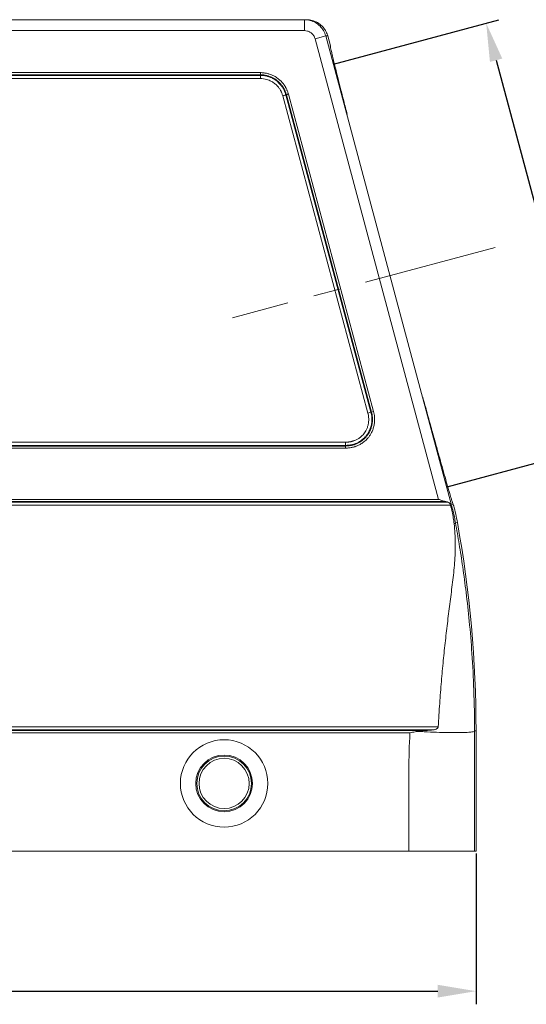
# Model space of a CAD drawing. Units: millimetres. Extents: x 1223 to 1668, y 376 to 691.
# Drawn here: x 1358 to 1405, y 520 to 610 of the extents above; entities that cross this region are included whole.
import ezdxf

# ---------------------------------------------------------------- set-up
doc = ezdxf.new("R2010")
doc.units = ezdxf.units.MM
doc.header["$LTSCALE"] = 65.395
doc.header["$PDMODE"] = 3
doc.header["$PDSIZE"] = 8
doc.linetypes.add('CENTER', pattern=[0.6, 0.375, -0.075, 0.075, -0.075])
doc.layers.get('0').update_dxf_attribs({"linetype": 'CONTINUOUS', "lineweight": 30})
doc.layers.get('Defpoints').update_dxf_attribs({"linetype": 'CONTINUOUS'})
doc.layers.add('Cen', color=1, linetype='CENTER', lineweight=15)
doc.layers.add('Dim', color=3, linetype='CONTINUOUS', lineweight=15)
doc.styles.add('Romans字体', font='romans.shx', dxfattribs={"width": 0.75})
doc.dimstyles.new('01', dxfattribs={"dimtxt": 4, "dimasz": 3.5, "dimexe": 1.2, "dimexo": 0.2, "dimgap": 0.5, "dimtad": 1, "dimdsep": 46, "dimtxsty": 'Romans字体', "dimcen": 0, "dimclrd": 1, "dimclre": 6, "dimclrt": 4, "dimazin": 2, "dimtfac": 1, "dimtofl": 0, "dimtmove": 0, "dimatfit": 3, "dimfxl": 1, "dimtolj": 1, "dimtzin": 0, "dimarcsym": 0})

# ---------------------------------------------------------------- blocks, each defined once
blk = doc.blocks.new('*D9')
at = {"layer": 'Defpoints', "color": 0}
for p in [(1386.878, 605.821), (1411.35, 570.967), (1397.231, 567.184)]:
    blk.add_point(p, dxfattribs=at)
at = {"layer": 'Dim', "color": 6, "lineweight": -2}
for p, q in [((1387.071, 605.873), (1402.156, 609.915)), ((1397.424, 567.236), (1412.509, 571.278))]:
    blk.add_line(p, q, dxfattribs=at)
at = {"layer": 'Dim', "color": 1, "lineweight": -2}
blk.add_line((1401.903, 606.223), (1410.444, 574.348), dxfattribs=at)
at = {"layer": 'Dim', "color": 1}
for points in [[(1402.466, 606.374), (1401.339, 606.072), (1400.997, 609.604)], [(1411.007, 574.499), (1409.88, 574.197), (1411.35, 570.967)]]:
    blk.add_solid(points, dxfattribs=at)
at = {"layer": 'Dim', "color": 4, "insert": (1408.588, 590.933), "char_height": 4, "attachment_point": 5, "rotation": 285, "style": 'Romans字体'}
blk.add_mtext('\\A1;M40', dxfattribs=at)
blk = doc.blocks.new('*D16')
at = {"color": 6, "lineweight": -2}
for p, q in [((1280.072, 533.729), (1280.072, 519.944)), ((1400.072, 533.729), (1400.072, 519.944))]:
    blk.add_line(p, q, dxfattribs=at)
at = {"color": 1, "lineweight": -2}
blk.add_line((1283.572, 521.144), (1396.572, 521.144), dxfattribs=at)
at = {"color": 1}
for points in [[(1283.572, 521.727), (1283.572, 520.56), (1280.072, 521.144)], [(1396.572, 521.727), (1396.572, 520.56), (1400.072, 521.144)]]:
    blk.add_solid(points, dxfattribs=at)
at = {"layer": 'Defpoints', "color": 0}
for p in [(1280.072, 533.929), (1400.072, 533.929), (1400.072, 521.144)]:
    blk.add_point(p, dxfattribs=at)
at = {"color": 4, "lineweight": 0, "insert": (1340.072, 523.644), "char_height": 4, "attachment_point": 5, "style": 'Romans字体'}
blk.add_mtext('\\A1;120', dxfattribs=at)

msp = doc.modelspace()

# ---------------------------------------------------------------- linework, layer by layer
at = {"linetype": 'Continuous', "lineweight": 18}
for p, q in [((1295.548, 609.929), (1384.595, 609.929)), ((1384.41, 608.929), (1384.41, 609.929)), ((1384.41, 608.929), (1295.733, 608.929)), ((1385.376, 608.188), (1386.342, 608.447)), ((1386.342, 608.447), (1386.527, 608.447)), ((1394.098, 579.499), (1386.342, 608.447)), ((1386.527, 608.447), (1386.774, 607.526)), ((1396.656, 566.091), (1385.376, 608.188)), ((1299.751, 605.091), (1380.381, 605.091)), ((1299.76, 604.898), (1380.379, 604.898)), ((1299.762, 604.842), (1380.379, 604.842)), ((1380.379, 604.898), (1380.379, 604.842)), ((1299.775, 604.552), (1380.376, 604.552)), ((1382.428, 602.972), (1390.197, 573.977)), ((1382.758, 603.076), (1382.704, 603.059)), ((1382.704, 603.059), (1390.478, 574.048)), ((1382.758, 603.076), (1390.532, 574.062)), ((1382.942, 603.135), (1390.72, 574.109)), ((1397.832, 565.566), (1394.098, 579.499)), ((1390.719, 574.112), (1390.532, 574.062)), ((1390.198, 573.973), (1390.478, 574.048)), ((1390.532, 574.062), (1390.478, 574.048)), ((1388.168, 570.767), (1291.988, 570.767)), ((1388.157, 570.96), (1291.991, 570.96)), ((1388.154, 571.016), (1291.992, 571.016)), ((1388.139, 571.306), (1291.996, 571.306)), ((1396.965, 569.081), (1396.91, 569.073)), ((1348.564, 566.091), (1396.656, 566.091)), ((1348.567, 565.898), (1397.25, 565.898)), ((1348.567, 565.842), (1397.516, 565.842)), ((1348.571, 565.552), (1397.74, 565.552)), ((1397.743, 565.542), (1397.987, 565.607)), ((1398.194, 563.95), (1398.369, 563.981)), ((1394.037, 544.767), (1348.551, 544.767)), ((1395.365, 544.96), (1348.561, 544.96)), ((1396.076, 545.016), (1348.564, 545.016)), ((1396.619, 545.306), (1348.58, 545.306)), ((1400.072, 544.929), (1399.935, 544.929)), ((1400.072, 544.929), (1400.072, 533.929)), ((1280.072, 533.929), (1400.072, 533.929))]:
    msp.add_line(p, q, dxfattribs=at)
for radius in [3.993, 2.593, 2.498, 2.295]:
    msp.add_circle((1377.072, 540.129), radius, dxfattribs=at)
for centre, radius, start, end in [((1378.686, 560.436), 20, 10.21169, 14.7072), ((1292.604, 544.929), 107.467, 0, 10.21169)]:
    msp.add_arc(centre, radius, start, end, dxfattribs=at)
for points, knots in [([(1386.342, 608.447), (1386.297, 608.615), (1386.162, 608.941), (1385.841, 609.359), (1385.421, 609.681), (1384.934, 609.883), (1384.584, 609.929), (1384.41, 609.929)], [0, 0, 0, 0, 0.522009, 1.044224, 1.566374, 2.088441, 2.610544, 2.610544, 2.610544, 2.610544]), ([(1386.508, 608.515), (1386.464, 608.659), (1386.333, 608.959), (1386.026, 609.359), (1385.607, 609.681), (1385.119, 609.883), (1384.769, 609.929), (1384.595, 609.929)], [0, 0, 0, 0, 0.452024, 0.974135, 1.496259, 2.018392, 2.540532, 2.540532, 2.540532, 2.540532]), ([(1385.376, 608.188), (1385.354, 608.272), (1385.286, 608.435), (1385.125, 608.644), (1384.915, 608.805), (1384.671, 608.906), (1384.497, 608.929), (1384.41, 608.929)], [0, 0, 0, 0, 0.260809, 0.522294, 0.783737, 1.045137, 1.305294, 1.305294, 1.305294, 1.305294]), ([(1386.774, 607.526), (1386.76, 607.522), (1386.791, 607.437), (1386.792, 607.324), (1386.861, 607.06), (1386.941, 606.689), (1387.073, 606.15), (1387.245, 605.449), (1387.461, 604.588), (1387.714, 603.589), (1388.002, 602.464), (1388.207, 601.672), (1388.315, 601.255)], [0, 0, 0, 0, 0.043621, 0.178527, 0.423722, 0.803092, 1.346291, 2.076572, 2.974657, 4.006459, 5.168093, 6.459912, 6.459912, 6.459912, 6.459912]), ([(1380.379, 604.552), (1380.378, 604.595), (1380.376, 604.671), (1380.378, 604.768), (1380.378, 604.822), (1380.379, 604.842)], [0, 0, 0, 0, 0.1268088, 0.2298363, 0.2898033, 0.2898033, 0.2898033, 0.2898033]), ([(1380.379, 605.091), (1380.38, 605.063), (1380.381, 605.012), (1380.379, 604.948), (1380.379, 604.911), (1380.379, 604.898)], [0, 0, 0, 0, 0.0845389, 0.1532239, 0.1932019, 0.1932019, 0.1932019, 0.1932019]), ([(1380.379, 604.898), (1380.483, 604.897), (1380.682, 604.883), (1380.961, 604.831), (1381.208, 604.756), (1381.425, 604.667), (1381.614, 604.568), (1381.778, 604.463), (1381.921, 604.357), (1382.044, 604.251), (1382.15, 604.146), (1382.242, 604.046), (1382.32, 603.95), (1382.387, 603.86), (1382.443, 603.773), (1382.495, 603.692), (1382.544, 603.614), (1382.586, 603.528), (1382.627, 603.433), (1382.669, 603.325), (1382.712, 603.204), (1382.742, 603.12), (1382.758, 603.076)], [0, 0, 0, 0, 0.312859, 0.595426, 0.851642, 1.084642, 1.29698, 1.490842, 1.66817, 1.830351, 1.978956, 2.114884, 2.237931, 2.349604, 2.452296, 2.547543, 2.637951, 2.728908, 2.83377, 2.949313, 3.076799, 3.217229, 3.217229, 3.217229, 3.217229]), ([(1380.379, 604.842), (1380.494, 604.841), (1380.714, 604.824), (1381.022, 604.758), (1381.292, 604.665), (1381.525, 604.555), (1381.725, 604.433), (1381.896, 604.306), (1382.041, 604.178), (1382.163, 604.051), (1382.266, 603.93), (1382.35, 603.815), (1382.418, 603.709), (1382.481, 603.612), (1382.533, 603.511), (1382.578, 603.405), (1382.62, 603.295), (1382.661, 603.179), (1382.69, 603.1), (1382.704, 603.059)], [0, 0, 0, 0, 0.346508, 0.65926, 0.9428, 1.199334, 1.432301, 1.644427, 1.837893, 2.01205, 2.171122, 2.316215, 2.437483, 2.549501, 2.662714, 2.776446, 2.894115, 3.017704, 3.146309, 3.146309, 3.146309, 3.146309]), ([(1380.381, 605.091), (1380.493, 605.09), (1380.707, 605.075), (1381.009, 605.018), (1381.275, 604.938), (1381.509, 604.841), (1381.713, 604.734), (1381.891, 604.621), (1382.045, 604.506), (1382.178, 604.39), (1382.292, 604.278), (1382.391, 604.169), (1382.476, 604.065), (1382.547, 603.967), (1382.607, 603.876), (1382.663, 603.79), (1382.716, 603.702), (1382.763, 603.606), (1382.808, 603.501), (1382.852, 603.387), (1382.896, 603.263), (1382.926, 603.178), (1382.942, 603.135)], [0, 0, 0, 0, 0.33664, 0.641724, 0.918592, 1.170346, 1.399751, 1.60919, 1.800733, 1.976224, 2.136618, 2.282629, 2.416305, 2.538082, 2.646174, 2.744871, 2.846059, 2.951488, 3.065967, 3.188721, 3.319743, 3.459154, 3.459154, 3.459154, 3.459154]), ([(1380.376, 604.552), (1380.477, 604.551), (1380.671, 604.536), (1380.942, 604.479), (1381.178, 604.398), (1381.383, 604.301), (1381.558, 604.195), (1381.708, 604.084), (1381.836, 603.972), (1381.943, 603.862), (1382.034, 603.756), (1382.109, 603.654), (1382.17, 603.559), (1382.225, 603.475), (1382.269, 603.392), (1382.307, 603.302), (1382.346, 603.202), (1382.385, 603.09), (1382.413, 603.012), (1382.428, 602.972)], [0, 0, 0, 0, 0.305334, 0.580489, 0.828622, 1.053474, 1.257611, 1.443244, 1.612358, 1.766483, 1.905588, 2.030775, 2.144532, 2.243281, 2.331983, 2.427537, 2.535232, 2.653483, 2.783173, 2.783173, 2.783173, 2.783173]), ([(1382.704, 603.059), (1382.685, 603.053), (1382.633, 603.037), (1382.541, 603.008), (1382.468, 602.985), (1382.428, 602.972)], [0, 0, 0, 0, 0.0600577, 0.1631974, 0.2900652, 0.2900652, 0.2900652, 0.2900652]), ([(1382.758, 603.076), (1382.771, 603.08), (1382.805, 603.091), (1382.867, 603.111), (1382.915, 603.126), (1382.942, 603.135)], [0, 0, 0, 0, 0.0400418, 0.1088062, 0.1933868, 0.1933868, 0.1933868, 0.1933868]), ([(1395.204, 575.442), (1395.336, 574.957), (1395.6, 573.995), (1395.984, 572.603), (1396.342, 571.31), (1396.665, 570.151), (1396.869, 569.423), (1396.965, 569.081)], [0, 0, 0, 0, 1.507835, 2.991068, 4.332672, 5.532643, 6.600487, 6.600487, 6.600487, 6.600487]), ([(1390.72, 574.109), (1390.76, 573.947), (1390.812, 573.635), (1390.812, 573.184), (1390.751, 572.786), (1390.645, 572.44), (1390.51, 572.146), (1390.359, 571.897), (1390.197, 571.688), (1390.033, 571.515), (1389.871, 571.371), (1389.714, 571.253), (1389.563, 571.156), (1389.42, 571.076), (1389.285, 571.012), (1389.161, 570.962), (1389.045, 570.918), (1388.928, 570.877), (1388.799, 570.844), (1388.658, 570.819), (1388.505, 570.8), (1388.34, 570.784), (1388.226, 570.773), (1388.168, 570.767)], [0, 0, 0, 0, 0.49951, 0.946034, 1.346373, 1.704609, 2.025791, 2.315518, 2.578028, 2.8156, 3.030862, 3.226395, 3.404738, 3.568192, 3.717818, 3.851674, 3.970271, 4.090779, 4.223414, 4.367177, 4.52162, 4.687122, 4.863723, 4.863723, 4.863723, 4.863723]), ([(1390.197, 573.977), (1390.23, 573.843), (1390.273, 573.585), (1390.272, 573.214), (1390.22, 572.888), (1390.13, 572.608), (1390.018, 572.37), (1389.891, 572.17), (1389.757, 572.005), (1389.622, 571.869), (1389.489, 571.757), (1389.36, 571.666), (1389.238, 571.59), (1389.123, 571.53), (1389.013, 571.483), (1388.912, 571.444), (1388.819, 571.409), (1388.728, 571.381), (1388.631, 571.361), (1388.525, 571.345), (1388.407, 571.332), (1388.277, 571.319), (1388.186, 571.311), (1388.139, 571.306)], [0, 0, 0, 0, 0.41289, 0.7804, 1.108284, 1.400337, 1.661151, 1.895342, 2.106764, 2.297781, 2.470519, 2.627983, 2.771028, 2.900635, 3.018846, 3.127016, 3.226222, 3.317163, 3.413545, 3.52114, 3.639879, 3.770117, 3.912726, 3.912726, 3.912726, 3.912726]), ([(1390.478, 574.048), (1390.515, 573.898), (1390.563, 573.607), (1390.562, 573.187), (1390.502, 572.816), (1390.398, 572.496), (1390.269, 572.224), (1390.123, 571.995), (1389.969, 571.806), (1389.813, 571.65), (1389.66, 571.523), (1389.513, 571.419), (1389.373, 571.334), (1389.24, 571.265), (1389.118, 571.213), (1389.007, 571.17), (1388.901, 571.13), (1388.791, 571.098), (1388.675, 571.075), (1388.554, 571.057), (1388.427, 571.042), (1388.293, 571.03), (1388.201, 571.021), (1388.154, 571.016)], [0, 0, 0, 0, 0.4644, 0.880583, 1.254097, 1.587737, 1.886213, 2.155249, 2.398482, 2.617448, 2.81552, 2.993843, 3.156765, 3.307629, 3.441774, 3.556584, 3.663841, 3.781231, 3.899007, 4.019974, 4.148134, 4.282704, 4.42398, 4.42398, 4.42398, 4.42398]), ([(1390.532, 574.062), (1390.57, 573.911), (1390.618, 573.62), (1390.619, 573.201), (1390.563, 572.832), (1390.465, 572.512), (1390.341, 572.24), (1390.201, 572.01), (1390.053, 571.817), (1389.902, 571.657), (1389.752, 571.524), (1389.606, 571.415), (1389.467, 571.324), (1389.336, 571.25), (1389.211, 571.19), (1389.094, 571.143), (1388.984, 571.102), (1388.878, 571.063), (1388.763, 571.034), (1388.634, 571.011), (1388.489, 570.992), (1388.329, 570.977), (1388.216, 570.966), (1388.157, 570.96)], [0, 0, 0, 0, 0.465915, 0.88079, 1.251602, 1.582991, 1.879884, 2.147215, 2.388971, 2.608138, 2.807023, 2.988359, 3.153846, 3.304618, 3.441639, 3.567612, 3.683409, 3.792352, 3.907701, 4.038825, 4.184668, 4.345534, 4.523328, 4.523328, 4.523328, 4.523328]), ([(1388.154, 571.016), (1388.153, 571.036), (1388.15, 571.09), (1388.145, 571.187), (1388.141, 571.264), (1388.139, 571.306)], [0, 0, 0, 0, 0.060094, 0.1632789, 0.2901805, 0.2901805, 0.2901805, 0.2901805]), ([(1388.157, 570.96), (1388.157, 570.969), (1388.156, 570.988), (1388.155, 571.007), (1388.154, 571.016)], [0, 0, 0, 0, 0.02808794, 0.05618924, 0.05618924, 0.05618924, 0.05618924]), ([(1388.157, 570.96), (1388.158, 570.947), (1388.16, 570.91), (1388.163, 570.846), (1388.166, 570.795), (1388.168, 570.767)], [0, 0, 0, 0, 0.0400631, 0.1088626, 0.1934686, 0.1934686, 0.1934686, 0.1934686]), ([(1396.965, 569.081), (1397.056, 568.76), (1397.225, 568.163), (1397.458, 567.347), (1397.65, 566.689), (1397.798, 566.195), (1397.883, 565.92), (1397.918, 565.809)], [0, 0, 0, 0, 1.000177, 1.858766, 2.546389, 3.056809, 3.407382, 3.407382, 3.407382, 3.407382]), ([(1397.25, 565.898), (1397.217, 565.903), (1397.148, 565.918), (1397.04, 565.95), (1396.922, 565.99), (1396.792, 566.038), (1396.703, 566.073), (1396.656, 566.091)], [0, 0, 0, 0, 0.0993196, 0.2117717, 0.3370348, 0.4747774, 0.62578, 0.62578, 0.62578, 0.62578]), ([(1397.516, 565.842), (1397.475, 565.854), (1397.387, 565.875), (1397.298, 565.891), (1397.25, 565.898)], [0, 0, 0, 0, 0.127285, 0.2720544, 0.2720544, 0.2720544, 0.2720544]), ([(1397.74, 565.552), (1397.728, 565.595), (1397.699, 565.676), (1397.629, 565.785), (1397.555, 565.831), (1397.516, 565.842)], [0, 0, 0, 0, 0.1310948, 0.2589414, 0.3806279, 0.3806279, 0.3806279, 0.3806279]), ([(1398.071, 563.862), (1398.051, 564.042), (1397.998, 564.408), (1397.887, 564.972), (1397.794, 565.354), (1397.74, 565.552)], [0, 0, 0, 0, 0.543375, 1.108215, 1.723779, 1.723779, 1.723779, 1.723779]), ([(1397.832, 565.566), (1397.882, 565.38), (1397.974, 565.015), (1398.094, 564.476), (1398.163, 564.123), (1398.194, 563.95)], [0, 0, 0, 0, 0.577106, 1.130095, 1.656465, 1.656465, 1.656465, 1.656465]), ([(1396.619, 545.306), (1396.658, 546.019), (1396.743, 547.402), (1396.898, 549.419), (1397.074, 551.332), (1397.267, 553.173), (1397.476, 554.969), (1397.698, 556.744), (1397.931, 558.512), (1398.132, 560.287), (1398.208, 562.076), (1398.137, 563.269), (1398.071, 563.862)], [0, 0, 0, 0, 2.144307, 4.155822, 6.06664, 7.90753, 9.708895, 11.492966, 13.272782, 15.05975, 16.849106, 18.638278, 18.638278, 18.638278, 18.638278]), ([(1398.071, 563.862), (1398.104, 563.873), (1398.151, 563.887), (1398.196, 563.932), (1398.194, 563.95)], [0, 0, 0, 0, 0.1042249, 0.1573873, 0.1573873, 0.1573873, 0.1573873]), ([(1398.194, 563.95), (1398.311, 563.304), (1398.544, 561.96), (1398.872, 559.839), (1399.185, 557.49), (1399.473, 554.853), (1399.717, 551.88), (1399.891, 548.535), (1399.934, 546.176), (1399.935, 544.929)], [0, 0, 0, 0, 1.969101, 4.090984, 6.438302, 9.078237, 12.048478, 15.385414, 19.12604, 19.12604, 19.12604, 19.12604]), ([(1394.037, 544.767), (1393.967, 543.627), (1393.926, 541.277), (1393.94, 537.665), (1393.936, 535.193), (1393.936, 533.929)], [0, 0, 0, 0, 3.42597, 7.0462, 10.838959, 10.838959, 10.838959, 10.838959]), ([(1394.037, 544.767), (1394.115, 544.781), (1394.27, 544.809), (1394.501, 544.85), (1394.654, 544.875), (1394.731, 544.887)], [0, 0, 0, 0, 0.236915, 0.4717135, 0.7040624, 0.7040624, 0.7040624, 0.7040624]), ([(1394.731, 544.887), (1394.839, 544.903), (1395.05, 544.933), (1395.262, 544.954), (1395.365, 544.96)], [0, 0, 0, 0, 0.3293065, 0.637946, 0.637946, 0.637946, 0.637946]), ([(1394.731, 544.887), (1395.125, 544.864), (1395.888, 544.825), (1396.976, 544.785), (1397.946, 544.766), (1398.734, 544.772), (1399.365, 544.793), (1399.69, 544.84), (1399.928, 544.878), (1399.935, 544.929)], [0, 0, 0, 0, 1.185169, 2.290809, 3.269982, 4.081295, 4.690894, 5.074812, 5.228078, 5.228078, 5.228078, 5.228078]), ([(1395.365, 544.96), (1395.484, 544.967), (1395.722, 544.984), (1395.959, 545.005), (1396.076, 545.016)], [0, 0, 0, 0, 0.3603591, 0.7138914, 0.7138914, 0.7138914, 0.7138914]), ([(1396.076, 545.016), (1396.114, 545.02), (1396.187, 545.029), (1396.291, 545.051), (1396.385, 545.079), (1396.47, 545.117), (1396.543, 545.165), (1396.599, 545.227), (1396.618, 545.28), (1396.619, 545.306)], [0, 0, 0, 0, 0.115019, 0.2205485, 0.3180025, 0.4093636, 0.4970838, 0.5786135, 0.6571587, 0.6571587, 0.6571587, 0.6571587]), ([(1399.935, 544.929), (1399.936, 543.774), (1399.936, 541.394), (1399.936, 537.727), (1399.936, 535.216), (1399.936, 533.929)], [0, 0, 0, 0, 3.464897, 7.139842, 10.999718, 10.999718, 10.999718, 10.999718])]:
    msp.add_open_spline(points, degree=3, knots=knots, dxfattribs=at)
for points in [[(1386.527, 608.447), (1386.521, 608.469), (1386.515, 608.492), (1386.508, 608.515)], [(1397.918, 565.809), (1397.939, 565.745), (1397.96, 565.681), (1397.983, 565.617)], [(1397.983, 565.617), (1397.984, 565.614), (1397.985, 565.61), (1397.987, 565.607)], [(1397.987, 565.607), (1397.995, 565.583), (1398.008, 565.56), (1398.015, 565.536)], [(1398.015, 565.536), (1398.018, 565.527), (1398.022, 565.511), (1398.031, 565.513)], [(1398.031, 565.513), (1398.025, 565.534), (1398.021, 565.555), (1398.017, 565.576)]]:
    msp.add_open_spline(points, degree=3, dxfattribs=at)
at = {"layer": 'Cen', "ltscale": 0.5}
msp.add_line((1401.827, 589.121), (1377.85, 582.696), dxfattribs=at)

# ---------------------------------------------------------------- dimensions: what is measured, and where the dimension line sits
at = {"lineweight": 0}
dim = msp.add_linear_dim(base=(1400.072, 521.144), p1=(1280.072, 533.929), p2=(1400.072, 533.929), dimstyle='01', override={"dimtxt": 4, "dimasz": 3.5}, dxfattribs=at)
dim.commit()
dim.dimension.update_dxf_attribs({"geometry": '*D16', "text_midpoint": (1340.072, 523.644)})
at = {"layer": 'Dim'}
dim = msp.add_aligned_dim(p1=(1386.878, 605.821), p2=(1397.231, 567.184), distance=14.617, text='M<>', dimstyle='01', dxfattribs=at)
dim.commit()
dim.dimension.update_dxf_attribs({"geometry": '*D9', "text_midpoint": (1408.588, 590.933)})

doc.saveas('drawing.dxf')
